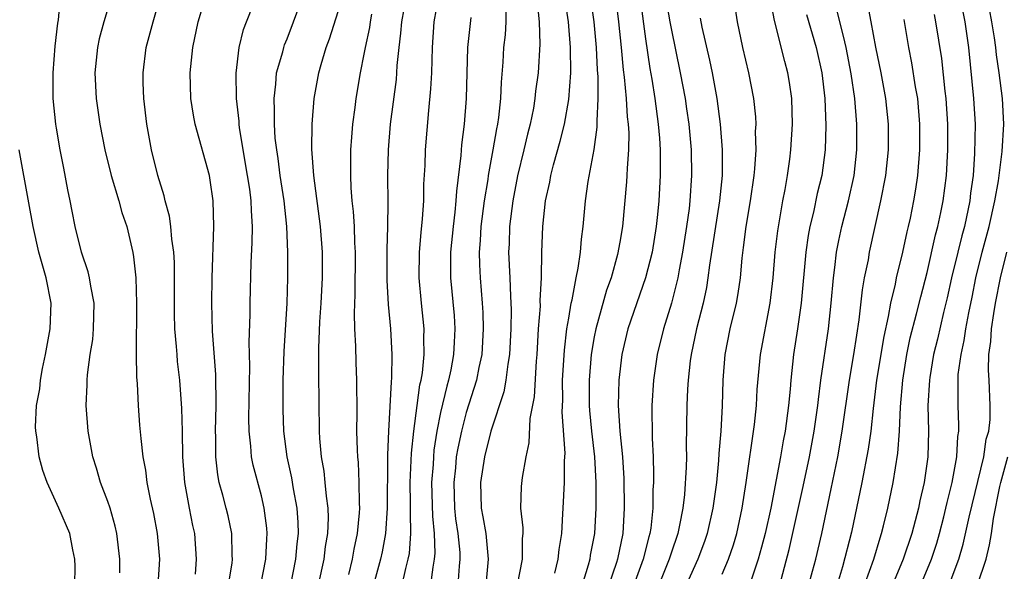
# Model space of a CAD drawing. Units: inches. Extents: x 2631000 to 2634000, y 1440000 to 1443000.
# Drawn here: x 2631466 to 2631543, y 1440432 to 1440475 of the extents above; entities that cross this region are included whole.
import ezdxf

# ---------------------------------------------------------------- set-up
doc = ezdxf.new("R2010")
doc.units = ezdxf.units.IN
doc.header["$MEASUREMENT"] = 0
doc.layers.add('LD26311440_2ft', color=15, linetype='Continuous')

msp = doc.modelspace()

# ---------------------------------------------------------------- linework, layer by layer
at = {"layer": 'LD26311440_2ft'}
for points, elevation in [([(2631479.839, 1440431.839), (2631479.935, 1440433), (2631479.786, 1440435), (2631479.637, 1440435.637), (2631479.376, 1440437), (2631479.022, 1440439), (2631478.869, 1440441), (2631478.834, 1440443), (2631478.781, 1440444.781), (2631478.617, 1440447), (2631478.454, 1440448.454), (2631478.407, 1440449), (2631478.375, 1440449.625), (2631478.245, 1440451), (2631478.207, 1440452.207), (2631478.215, 1440454.215), (2631478.199, 1440456.199), (2631478.149, 1440457), (2631477.996, 1440458.004), (2631477.924, 1440459), (2631477.812, 1440459.812), (2631477.479, 1440461), (2631477.392, 1440461.392), (2631476.896, 1440463), (2631476.414, 1440465), (2631476.051, 1440467), (2631475.806, 1440469), (2631475.76, 1440470.24), (2631475.749, 1440471), (2631476.007, 1440473), (2631476.53, 1440475), (2631477.693, 1440479)], 10636), ([(2631512.398, 1440479), (2631512.903, 1440475), (2631513.099, 1440473), (2631513.246, 1440471.246), (2631513.328, 1440470.672), (2631513.482, 1440469), (2631513.571, 1440467.571), (2631513.646, 1440467), (2631513.687, 1440466.313), (2631513.672, 1440465), (2631513.56, 1440463.559), (2631513.548, 1440463), (2631513.514, 1440462.486), (2631513.199, 1440459), (2631513, 1440457.786), (2631512.823, 1440456.823), (2631512.317, 1440455), (2631511.968, 1440454.032), (2631511.125, 1440451), (2631511, 1440450.37), (2631510.763, 1440449), (2631510.598, 1440447), (2631510.606, 1440445), (2631510.629, 1440444.628), (2631510.782, 1440443), (2631511.008, 1440441), (2631511.114, 1440439), (2631511.117, 1440437), (2631511.013, 1440435), (2631510.691, 1440433.309), (2631510.648, 1440433), (2631510.526, 1440432.526), (2631510.053, 1440431)], 10662), ([(2631521, 1440431.837), (2631521.483, 1440433), (2631521.87, 1440434.13), (2631522.129, 1440435), (2631522.564, 1440437), (2631522.873, 1440439), (2631523.524, 1440443.524), (2631523.664, 1440445), (2631523.725, 1440446.275), (2631523.978, 1440449), (2631524.738, 1440453), (2631524.975, 1440455), (2631525.136, 1440457), (2631525.327, 1440458.673), (2631525.722, 1440461), (2631525.906, 1440461.906), (2631526.088, 1440463), (2631526.278, 1440464.278), (2631526.366, 1440465), (2631526.489, 1440467), (2631526.424, 1440469), (2631526.252, 1440470.252), (2631526.131, 1440471), (2631525.893, 1440471.893), (2631525.09, 1440475.09), (2631524.339, 1440479)], 10672), ([(2631507.92, 1440431.92), (2631508.174, 1440433), (2631508.249, 1440433.751), (2631508.454, 1440435), (2631508.557, 1440436.557), (2631508.565, 1440437), (2631508.669, 1440439), (2631508.677, 1440440.677), (2631508.716, 1440441.284), (2631508.494, 1440444.494), (2631508.534, 1440445.466), (2631508.529, 1440447), (2631508.663, 1440449.337), (2631508.866, 1440451), (2631509, 1440451.838), (2631509.205, 1440453), (2631509.279, 1440453.279), (2631509.584, 1440455), (2631509.746, 1440455.746), (2631509.913, 1440457), (2631509.995, 1440458.005), (2631510.144, 1440459), (2631510.323, 1440461), (2631510.519, 1440462.519), (2631510.988, 1440465.012), (2631511.238, 1440466.762), (2631511.225, 1440467.225), (2631511.306, 1440469), (2631511.299, 1440470.701), (2631511.254, 1440471.253), (2631511.182, 1440473), (2631510.995, 1440475), (2631510.508, 1440478.508)], 10660), ([(2631487.294, 1440431), (2631487.696, 1440433), (2631487.795, 1440434.205), (2631487.893, 1440435), (2631487.863, 1440435.863), (2631487.778, 1440437), (2631487.495, 1440438.505), (2631487.362, 1440439.362), (2631487.01, 1440441), (2631486.749, 1440443), (2631486.69, 1440444.69), (2631486.709, 1440447), (2631486.769, 1440449.231), (2631486.998, 1440452.998), (2631487.067, 1440455), (2631487.064, 1440457), (2631486.983, 1440459), (2631486.773, 1440461), (2631486.468, 1440463), (2631486.305, 1440464.305), (2631486.19, 1440465), (2631486.084, 1440465.916), (2631486.017, 1440467), (2631486.032, 1440468.033), (2631485.983, 1440469), (2631486.13, 1440470.13), (2631486.189, 1440471), (2631486.665, 1440472.664), (2631486.741, 1440473), (2631486.804, 1440473.196), (2631487, 1440473.666), (2631487.512, 1440475), (2631488.45, 1440477.55)], 10642), ([(2631473.927, 1440431.927), (2631473.946, 1440433), (2631473.713, 1440435), (2631473.585, 1440435.585), (2631473.173, 1440437), (2631473, 1440437.511), (2631472.427, 1440439), (2631472.109, 1440440.109), (2631471.822, 1440441), (2631471.462, 1440443), (2631471.316, 1440445), (2631471.385, 1440446.615), (2631471.388, 1440447), (2631471.416, 1440447.416), (2631471.628, 1440449), (2631471.82, 1440450.18), (2631471.891, 1440451), (2631471.929, 1440453), (2631471.663, 1440454.337), (2631471.575, 1440455), (2631471.47, 1440455.47), (2631470.944, 1440457), (2631470.452, 1440459), (2631470.203, 1440460.203), (2631470.064, 1440461), (2631469.874, 1440461.874), (2631469.557, 1440463.557), (2631469.289, 1440465), (2631469, 1440466.684), (2631468.949, 1440467), (2631468.738, 1440469), (2631468.726, 1440471), (2631468.892, 1440473.108), (2631469.098, 1440474.902), (2631469.145, 1440475.145), (2631469.314, 1440477)], 10632), ([(2631473.299, 1440477), (2631472.684, 1440475), (2631472.331, 1440473.669), (2631472.196, 1440473), (2631471.984, 1440471), (2631472.085, 1440469), (2631472.387, 1440467), (2631472.778, 1440465), (2631473.263, 1440463), (2631473.857, 1440461), (2631474.107, 1440460.107), (2631474.473, 1440459), (2631474.959, 1440456.959), (2631475, 1440456.627), (2631475.179, 1440455), (2631475.247, 1440453), (2631475.202, 1440449), (2631475.242, 1440447.242), (2631475.294, 1440446.706), (2631475.377, 1440445), (2631475.484, 1440443.483), (2631475.57, 1440442.431), (2631475.735, 1440441), (2631475.948, 1440439.948), (2631476.059, 1440439), (2631476.317, 1440437.683), (2631476.573, 1440436.573), (2631476.859, 1440435), (2631477.026, 1440433), (2631476.911, 1440431)], 10634), ([(2631482.43, 1440431), (2631482.703, 1440432.703), (2631482.737, 1440433), (2631482.719, 1440433.281), (2631482.69, 1440435), (2631482.396, 1440436.396), (2631482.249, 1440437), (2631481.987, 1440438.013), (2631481.709, 1440439), (2631481.591, 1440439.59), (2631481.433, 1440441), (2631481.434, 1440442.566), (2631481.413, 1440443), (2631481.46, 1440445), (2631481.431, 1440447.431), (2631481.178, 1440450.822), (2631481.112, 1440453), (2631481.143, 1440455), (2631481.292, 1440459), (2631481.226, 1440461), (2631481, 1440462.627), (2631480.935, 1440463), (2631479.835, 1440467), (2631479.698, 1440467.698), (2631479.485, 1440469), (2631479.423, 1440471), (2631479.628, 1440473), (2631480.06, 1440475), (2631480.647, 1440477)], 10638), ([(2631484.965, 1440431), (2631485.346, 1440433), (2631485.419, 1440434.581), (2631485.458, 1440435), (2631485.424, 1440435.425), (2631485.224, 1440437), (2631485, 1440437.951), (2631484.353, 1440440.353), (2631484.223, 1440441), (2631484.178, 1440441.822), (2631484.035, 1440443), (2631484.019, 1440444.019), (2631484.093, 1440448.093), (2631484.049, 1440449.952), (2631484.127, 1440452.127), (2631484.128, 1440453), (2631484.199, 1440456.199), (2631484.278, 1440457.722), (2631484.298, 1440459), (2631484.218, 1440460.218), (2631484.203, 1440461), (2631484.088, 1440461.912), (2631483.923, 1440463), (2631483.296, 1440466.704), (2631483.259, 1440467), (2631483.247, 1440467.247), (2631483.045, 1440469), (2631483.016, 1440470.984), (2631483.271, 1440473), (2631483.609, 1440474.391), (2631483.836, 1440475), (2631484.391, 1440476.391)], 10640), ([(2631496.297, 1440477), (2631495.936, 1440475), (2631495.875, 1440474.125), (2631495.726, 1440473), (2631495.588, 1440471.588), (2631495.563, 1440471), (2631495.518, 1440470.482), (2631495.065, 1440467), (2631494.892, 1440465), (2631494.843, 1440463), (2631494.862, 1440460.862), (2631494.85, 1440459), (2631494.801, 1440457.199), (2631494.799, 1440454.799), (2631494.897, 1440452.897), (2631495.069, 1440451), (2631495.189, 1440449), (2631495.172, 1440447.172), (2631495.132, 1440446.868), (2631494.913, 1440443), (2631494.84, 1440441.16), (2631494.849, 1440440.849), (2631494.819, 1440437), (2631494.693, 1440435), (2631494.432, 1440433.568), (2631494.313, 1440433), (2631493.755, 1440431)], 10648), ([(2631496.006, 1440431), (2631496.285, 1440432.285), (2631496.474, 1440433), (2631496.553, 1440433.447), (2631496.671, 1440435), (2631496.637, 1440436.638), (2631496.657, 1440437.343), (2631496.629, 1440439), (2631496.709, 1440440.709), (2631496.72, 1440441.28), (2631496.897, 1440443), (2631497.154, 1440445), (2631497.379, 1440446.621), (2631497.474, 1440447), (2631497.578, 1440447.578), (2631497.722, 1440449), (2631497.694, 1440450.306), (2631497.718, 1440451), (2631497.507, 1440453), (2631497.329, 1440455), (2631497.353, 1440457), (2631497.476, 1440458.524), (2631497.592, 1440459.592), (2631497.68, 1440461), (2631497.698, 1440462.302), (2631497.783, 1440463.783), (2631497.813, 1440465), (2631498.066, 1440468.066), (2631498.24, 1440469.76), (2631498.298, 1440471), (2631498.356, 1440473), (2631498.5, 1440475), (2631498.866, 1440477)], 10650), ([(2631506.526, 1440476.526), (2631506.695, 1440475), (2631506.76, 1440473.24), (2631506.615, 1440471), (2631506.421, 1440469.579), (2631506.368, 1440469), (2631506.245, 1440468.245), (2631506.002, 1440467), (2631505.789, 1440466.211), (2631505.509, 1440465), (2631505, 1440462.965), (2631504.633, 1440461), (2631504.376, 1440459), (2631504.34, 1440457.66), (2631504.3, 1440457), (2631504.405, 1440455), (2631504.449, 1440453.551), (2631504.491, 1440453), (2631504.503, 1440452.503), (2631504.478, 1440451), (2631504.382, 1440449), (2631504.244, 1440448.245), (2631504.095, 1440447), (2631503.927, 1440446.073), (2631502.92, 1440443), (2631502.419, 1440441), (2631502.104, 1440439), (2631502.168, 1440437), (2631502.303, 1440436.303), (2631502.516, 1440435), (2631502.719, 1440433), (2631502.534, 1440431)], 10656), ([(2631504.992, 1440431), (2631505.383, 1440433), (2631505.393, 1440434.607), (2631505.44, 1440435), (2631505.449, 1440435.449), (2631505.274, 1440437), (2631505.319, 1440438.681), (2631505.388, 1440439.388), (2631505.679, 1440441), (2631505.916, 1440442.084), (2631506, 1440444), (2631506.321, 1440445.679), (2631506.481, 1440448.481), (2631506.538, 1440449), (2631506.653, 1440451), (2631506.787, 1440452.788), (2631506.785, 1440453.215), (2631506.884, 1440455), (2631506.91, 1440457), (2631506.977, 1440459), (2631507.201, 1440461), (2631507.524, 1440462.476), (2631507.605, 1440463), (2631507.812, 1440463.812), (2631508.336, 1440465.664), (2631508.667, 1440467), (2631509, 1440468.932), (2631509.158, 1440471), (2631509.154, 1440473), (2631508.976, 1440475), (2631508.715, 1440476.715)], 10658), ([(2631514.612, 1440476.612), (2631515, 1440473.665), (2631515.339, 1440471.339), (2631515.494, 1440470.506), (2631515.733, 1440469), (2631516.004, 1440467), (2631516.097, 1440465.903), (2631516.152, 1440465), (2631516.136, 1440464.136), (2631516.157, 1440463), (2631516.044, 1440461), (2631515.948, 1440459.948), (2631515.845, 1440459), (2631515.524, 1440457), (2631515.014, 1440454.986), (2631513.63, 1440451), (2631513.143, 1440449), (2631512.912, 1440447), (2631512.874, 1440445), (2631512.999, 1440443), (2631513.192, 1440441), (2631513.297, 1440439.297), (2631513.343, 1440437), (2631513.236, 1440435), (2631512.824, 1440433), (2631512.749, 1440432.75), (2631512.142, 1440431)], 10664), ([(2631516.627, 1440476.627), (2631516.909, 1440475), (2631517, 1440474.488), (2631517.72, 1440471), (2631518.095, 1440469), (2631518.21, 1440468.21), (2631518.378, 1440467), (2631518.559, 1440465), (2631518.602, 1440463), (2631518.466, 1440461), (2631518.405, 1440460.406), (2631518.21, 1440459), (2631517.896, 1440457), (2631517.623, 1440455.622), (2631517.521, 1440455), (2631517.035, 1440453), (2631516.418, 1440451), (2631515.917, 1440449), (2631515.631, 1440447), (2631515.508, 1440445), (2631515.534, 1440442.466), (2631515.595, 1440441), (2631515.628, 1440439.627), (2631515.617, 1440439), (2631515.574, 1440438.426), (2631515.57, 1440437), (2631515.417, 1440435.417), (2631515.347, 1440435), (2631515.263, 1440434.737), (2631514.83, 1440433), (2631514.082, 1440431)], 10666), ([(2631527.202, 1440429), (2631528.06, 1440432.06), (2631528.301, 1440433), (2631528.774, 1440435), (2631529.506, 1440438.494), (2631530.018, 1440441), (2631530.376, 1440443), (2631530.936, 1440447), (2631531.272, 1440449), (2631531.499, 1440450.501), (2631531.699, 1440451.699), (2631531.945, 1440454.055), (2631532.119, 1440455), (2631532.41, 1440456.41), (2631532.503, 1440457), (2631533.398, 1440461), (2631533.767, 1440463), (2631533.977, 1440465), (2631533.982, 1440467), (2631533.77, 1440469), (2631533.403, 1440471), (2631533, 1440473.024), (2631532.627, 1440475), (2631532.382, 1440476.382)], 10678), ([(2631536.516, 1440431), (2631537.351, 1440433), (2631537.755, 1440434.245), (2631537.967, 1440435), (2631538.299, 1440436.299), (2631538.475, 1440437), (2631538.564, 1440437.436), (2631538.96, 1440439), (2631539.321, 1440441), (2631539.402, 1440442.598), (2631539.475, 1440443), (2631539.48, 1440443.48), (2631539.414, 1440445), (2631539.434, 1440446.566), (2631539.415, 1440447), (2631539.433, 1440447.433), (2631539.65, 1440449), (2631539.901, 1440450.099), (2631540.02, 1440451), (2631540.248, 1440452.248), (2631540.515, 1440453.485), (2631540.816, 1440455), (2631541.304, 1440457), (2631541.838, 1440459), (2631542.291, 1440461), (2631542.573, 1440462.573), (2631542.875, 1440464.875), (2631542.991, 1440467), (2631542.885, 1440469), (2631542.636, 1440471), (2631542.425, 1440472.425), (2631542.365, 1440473), (2631542.259, 1440473.741), (2631542.06, 1440475), (2631541.682, 1440477)], 10686), ([(2631489.469, 1440431), (2631489.903, 1440433), (2631490.017, 1440433.983), (2631490.196, 1440435), (2631490.24, 1440436.24), (2631490.212, 1440437), (2631490.071, 1440437.929), (2631489.984, 1440439), (2631489.892, 1440439.892), (2631489.696, 1440441), (2631489.565, 1440442.436), (2631489.53, 1440443), (2631489.475, 1440447.475), (2631489.485, 1440449.485), (2631489.564, 1440451.564), (2631489.657, 1440453), (2631489.761, 1440455), (2631489.766, 1440457), (2631489.622, 1440459), (2631489.096, 1440463), (2631488.946, 1440465.054), (2631488.962, 1440467), (2631489.113, 1440469), (2631489.473, 1440471), (2631489.657, 1440471.657), (2631490.065, 1440473), (2631490.319, 1440473.682), (2631491, 1440475.807)], 10644), ([(2631493.607, 1440475.607), (2631493.487, 1440475), (2631493.433, 1440474.567), (2631493.091, 1440473), (2631493, 1440472.463), (2631492.707, 1440471), (2631492.378, 1440469), (2631492.297, 1440468.297), (2631492.117, 1440467), (2631492.024, 1440465.976), (2631491.96, 1440465), (2631491.969, 1440463.969), (2631491.946, 1440463), (2631491.982, 1440462.018), (2631492.068, 1440461), (2631492.168, 1440460.167), (2631492.232, 1440459), (2631492.272, 1440457.728), (2631492.32, 1440457), (2631492.301, 1440453.699), (2631492.241, 1440452.241), (2631492.273, 1440451), (2631492.341, 1440449.659), (2631492.364, 1440448.364), (2631492.421, 1440447), (2631492.44, 1440444.439), (2631492.433, 1440443), (2631492.473, 1440441.526), (2631492.504, 1440441), (2631492.552, 1440440.552), (2631492.614, 1440439), (2631492.621, 1440437.379), (2631492.649, 1440437), (2631492.635, 1440436.635), (2631492.489, 1440435), (2631492.224, 1440433.776), (2631492.092, 1440433), (2631491.799, 1440431.799)], 10646), ([(2631504.093, 1440476.093), (2631504.092, 1440475), (2631504.03, 1440473.97), (2631503.919, 1440473), (2631503.852, 1440471.851), (2631503.716, 1440470.284), (2631503.666, 1440469), (2631503.509, 1440467.509), (2631503.433, 1440467), (2631503.352, 1440466.648), (2631503.073, 1440465), (2631502.708, 1440463), (2631502.673, 1440462.673), (2631502.408, 1440461), (2631502.151, 1440459), (2631502.091, 1440457.909), (2631502.01, 1440457), (2631502.027, 1440456.027), (2631502.084, 1440455), (2631502.246, 1440453), (2631502.286, 1440452.287), (2631502.318, 1440451), (2631502.21, 1440449), (2631501.993, 1440447.993), (2631501.806, 1440447), (2631501, 1440444.456), (2631500.617, 1440443), (2631500.332, 1440441.668), (2631500.224, 1440441), (2631500.15, 1440440.15), (2631500.018, 1440439), (2631500.078, 1440437), (2631500.161, 1440436.161), (2631500.338, 1440435), (2631500.488, 1440433.512), (2631500.506, 1440433), (2631500.444, 1440432.444), (2631500.343, 1440431)], 10654), ([(2631522.002, 1440476.002), (2631522.17, 1440475), (2631522.579, 1440473), (2631523.043, 1440471), (2631523.434, 1440469), (2631523.584, 1440467.583), (2631523.61, 1440467), (2631523.579, 1440466.421), (2631523.612, 1440465), (2631523.517, 1440463.517), (2631523.459, 1440463), (2631523.168, 1440461), (2631522.839, 1440459), (2631522.642, 1440457.358), (2631522.526, 1440456.526), (2631522.392, 1440455), (2631522.224, 1440453.776), (2631522.086, 1440453), (2631521.599, 1440451), (2631521.192, 1440449), (2631521.039, 1440447), (2631520.983, 1440444.983), (2631520.885, 1440443), (2631520.737, 1440441.263), (2631520.717, 1440440.717), (2631520.542, 1440439), (2631520.267, 1440437), (2631519.81, 1440435), (2631519.605, 1440434.395), (2631519.078, 1440433), (2631517.53, 1440429.53)], 10670), ([(2631527.577, 1440475.577), (2631528.324, 1440473), (2631528.769, 1440471), (2631529.007, 1440469), (2631529.097, 1440466.903), (2631529.046, 1440465), (2631528.774, 1440463), (2631528.42, 1440461.58), (2631528.118, 1440460.118), (2631527.837, 1440459), (2631527.707, 1440458.293), (2631527.52, 1440457), (2631527.154, 1440453), (2631526.872, 1440451), (2631526.566, 1440449), (2631526.351, 1440447), (2631526.297, 1440446.297), (2631526.165, 1440445), (2631525.901, 1440443), (2631525.757, 1440442.243), (2631525.55, 1440441), (2631525.215, 1440439.215), (2631524.781, 1440437), (2631524.345, 1440435), (2631524.071, 1440433.929), (2631523.8, 1440433), (2631523, 1440430.587)], 10674), ([(2631525.492, 1440431), (2631526.237, 1440433.763), (2631527.329, 1440438.671), (2631527.812, 1440441), (2631528.175, 1440443), (2631528.461, 1440445), (2631528.508, 1440445.492), (2631528.703, 1440447), (2631529.287, 1440451), (2631529.511, 1440453), (2631529.685, 1440455), (2631529.8, 1440455.8), (2631529.931, 1440457), (2631530.101, 1440457.899), (2631530.336, 1440459), (2631530.851, 1440461), (2631531.291, 1440463), (2631531.51, 1440465), (2631531.514, 1440467), (2631531.347, 1440469), (2631531.074, 1440470.926), (2631530.683, 1440473), (2631530.563, 1440473.437), (2631529.954, 1440475.954)], 10676), ([(2631531.814, 1440430.186), (2631532.834, 1440433), (2631533.331, 1440434.669), (2631533.447, 1440435), (2631533.605, 1440435.605), (2631533.929, 1440437), (2631534.356, 1440439), (2631534.715, 1440441.285), (2631534.831, 1440443), (2631534.921, 1440444.921), (2631535.101, 1440447), (2631535.413, 1440449), (2631535.689, 1440450.311), (2631536.182, 1440452.182), (2631536.501, 1440453.499), (2631537, 1440455.403), (2631537.659, 1440458.341), (2631537.847, 1440459), (2631538.085, 1440460.085), (2631538.266, 1440461), (2631538.51, 1440463), (2631538.615, 1440465), (2631538.612, 1440467), (2631538.483, 1440469), (2631538.408, 1440469.592), (2631538.14, 1440472.14), (2631537.691, 1440475), (2631537.582, 1440475.582)], 10682), ([(2631539.783, 1440475.783), (2631539.936, 1440475), (2631540.225, 1440473), (2631540.624, 1440469), (2631540.743, 1440467), (2631540.709, 1440464.709), (2631540.591, 1440463), (2631540.402, 1440461.598), (2631540.338, 1440461), (2631539.91, 1440459), (2631539.714, 1440458.286), (2631539.389, 1440457), (2631538.914, 1440455), (2631538.565, 1440453.435), (2631538.276, 1440452.276), (2631537.8, 1440450.2), (2631537.501, 1440449), (2631537.204, 1440447.205), (2631537.176, 1440447), (2631537.066, 1440445), (2631537.097, 1440443), (2631537.05, 1440441), (2631536.774, 1440439), (2631536.438, 1440437.562), (2631536.325, 1440437), (2631535.798, 1440435), (2631535.135, 1440433), (2631534.3, 1440431)], 10684), ([(2631501.35, 1440475.349), (2631501.103, 1440473), (2631500.989, 1440469.011), (2631500.828, 1440467), (2631500.618, 1440465.382), (2631500.564, 1440464.564), (2631500.231, 1440461.769), (2631500.194, 1440461), (2631500.11, 1440460.111), (2631499.97, 1440459), (2631499.776, 1440457), (2631499.762, 1440455.762), (2631499.776, 1440455), (2631500.044, 1440452.044), (2631500.105, 1440451), (2631500.045, 1440449.956), (2631500.016, 1440449), (2631499.792, 1440447.792), (2631499.624, 1440447), (2631499.478, 1440446.522), (2631499, 1440444.475), (2631498.712, 1440443), (2631498.478, 1440441.522), (2631498.431, 1440441), (2631498.404, 1440440.404), (2631498.295, 1440439), (2631498.352, 1440436.352), (2631498.485, 1440435), (2631498.534, 1440433.466), (2631498.498, 1440433), (2631498.38, 1440432.38), (2631498.215, 1440431)], 10652), ([(2631519.276, 1440475.276), (2631519.407, 1440474.593), (2631520.004, 1440472.004), (2631520.212, 1440471), (2631520.582, 1440469), (2631520.846, 1440467), (2631521.003, 1440465), (2631520.993, 1440463), (2631520.773, 1440461), (2631519.99, 1440455.99), (2631519.875, 1440455), (2631519.756, 1440454.244), (2631519.498, 1440453), (2631518.991, 1440451), (2631518.567, 1440449), (2631518.496, 1440448.496), (2631518.334, 1440447), (2631518.286, 1440446.286), (2631518.23, 1440445), (2631518.19, 1440441.81), (2631518.203, 1440441), (2631518.189, 1440440.189), (2631518.046, 1440438.046), (2631517.913, 1440437), (2631517.666, 1440435.666), (2631517.516, 1440435), (2631517, 1440433.479), (2631516.855, 1440433), (2631515.745, 1440430.255)], 10668), ([(2631535.176, 1440475.176), (2631535.555, 1440473), (2631535.791, 1440471.791), (2631536.078, 1440469.922), (2631536.237, 1440469), (2631536.409, 1440467), (2631536.401, 1440465), (2631536.239, 1440463), (2631536.085, 1440461.916), (2631535.933, 1440461), (2631535.666, 1440459.666), (2631535.522, 1440459), (2631535.414, 1440458.586), (2631535.081, 1440457), (2631534.596, 1440455), (2631534.504, 1440454.504), (2631534.137, 1440453), (2631533.963, 1440451.963), (2631533.607, 1440450.393), (2631533.056, 1440447), (2631532.783, 1440444.783), (2631532.594, 1440443), (2631532.405, 1440441.595), (2631531.9, 1440439), (2631531.104, 1440435.104), (2631530.403, 1440432.403), (2631529.528, 1440429.528)], 10680), ([(2631470.435, 1440431), (2631470.447, 1440432.447), (2631470.431, 1440433), (2631470.271, 1440433.729), (2631470.021, 1440435), (2631469.181, 1440437), (2631468.253, 1440439), (2631467.933, 1440439.933), (2631467.632, 1440441), (2631467.443, 1440442.557), (2631467.365, 1440443), (2631467.348, 1440443.348), (2631467.432, 1440445), (2631467.69, 1440446.31), (2631467.741, 1440447), (2631467.893, 1440447.893), (2631468.139, 1440449), (2631468.489, 1440451), (2631468.566, 1440453), (2631468.196, 1440455), (2631467.62, 1440457), (2631467.157, 1440459), (2631466.841, 1440460.841), (2631466.083, 1440465)], 10630), ([(2631538.736, 1440431), (2631539.484, 1440433), (2631539.825, 1440434.175), (2631540.288, 1440436.288), (2631541.428, 1440441), (2631541.624, 1440442.376), (2631541.813, 1440443), (2631541.921, 1440443.921), (2631541.933, 1440445), (2631541.836, 1440447), (2631541.784, 1440447.784), (2631541.832, 1440449), (2631541.978, 1440450.022), (2631542.024, 1440451), (2631542.201, 1440452.201), (2631542.341, 1440453), (2631542.737, 1440455), (2631543.222, 1440457)], 10688), ([(2631540.942, 1440431), (2631541.602, 1440433), (2631541.866, 1440434.134), (2631542.023, 1440435), (2631542.183, 1440436.183), (2631542.685, 1440438.685), (2631542.756, 1440439), (2631543.296, 1440441)], 10690)]:
    msp.add_lwpolyline(points, dxfattribs=dict(at, elevation=elevation))

doc.saveas('drawing.dxf')
